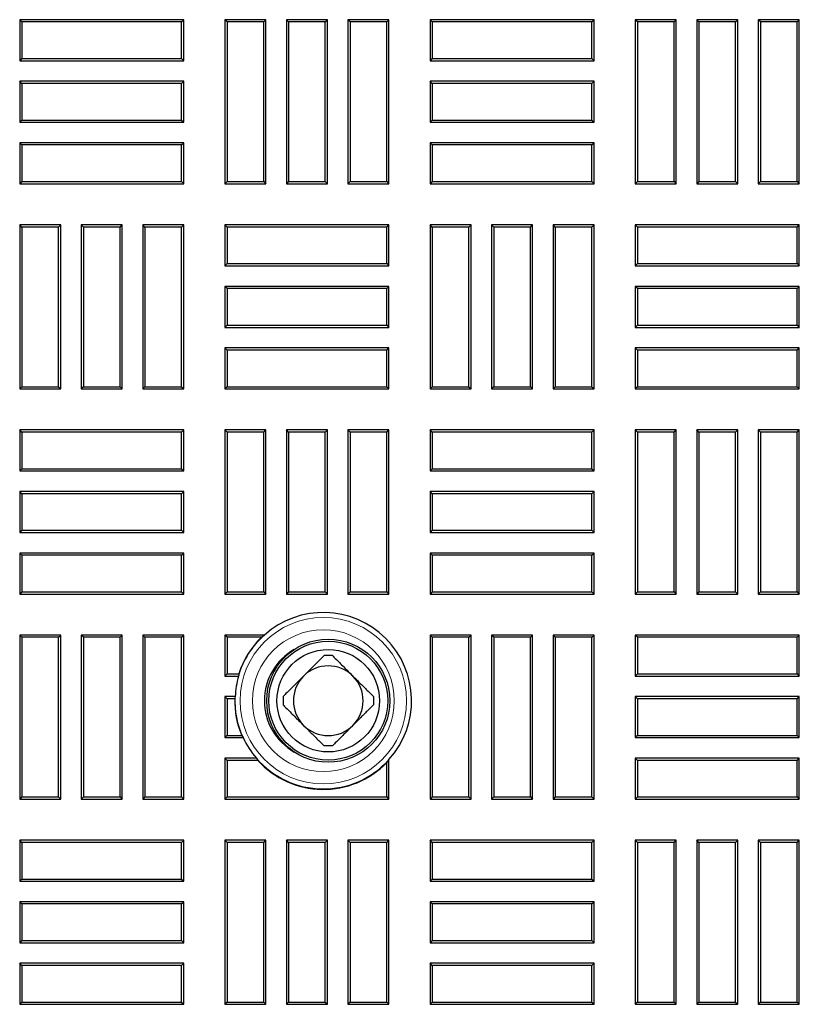
# Model space of a CAD drawing. Units: millimetres. Extents: x 0 to 420, y 0 to 297.
# Drawn here: x 186 to 205, y 114 to 138 of the extents above; entities that cross this region are included whole.
import ezdxf

# ---------------------------------------------------------------- set-up
doc = ezdxf.new("R2010")
doc.units = ezdxf.units.MM

msp = doc.modelspace()

# ---------------------------------------------------------------- linework, layer by layer
at = {"color": 7, "linetype": 'Continuous', "lineweight": 25}
for p, q in [((186.2377, 138.0067), (186.1841, 138.0603)), ((190.1841, 138.0603), (186.1841, 138.0603)), ((186.1841, 138.0603), (186.1841, 137.0603)), ((190.1305, 138.0067), (186.2377, 138.0067)), ((186.2377, 138.0067), (186.2377, 137.1139)), ((190.1305, 138.0067), (190.1841, 138.0603)), ((190.1305, 137.1139), (190.1305, 138.0067)), ((190.1841, 137.0603), (190.1841, 138.0603)), ((191.2377, 138.0067), (191.1841, 138.0603)), ((191.1841, 138.0603), (191.1841, 134.0603)), ((192.1841, 138.0603), (191.1841, 138.0603)), ((192.1305, 138.0067), (191.2377, 138.0067)), ((191.2377, 138.0067), (191.2377, 134.1139)), ((192.1305, 138.0067), (192.1841, 138.0603)), ((192.1305, 134.1139), (192.1305, 138.0067)), ((192.1841, 134.0603), (192.1841, 138.0603)), ((192.7377, 138.0067), (192.6841, 138.0603)), ((193.6841, 138.0603), (192.6841, 138.0603)), ((192.6841, 138.0603), (192.6841, 134.0603)), ((193.6305, 138.0067), (192.7377, 138.0067)), ((192.7377, 138.0067), (192.7377, 134.1139)), ((193.6305, 138.0067), (193.6841, 138.0603)), ((193.6305, 134.1139), (193.6305, 138.0067)), ((193.6841, 134.0603), (193.6841, 138.0603)), ((194.2377, 138.0067), (194.1841, 138.0603)), ((194.1841, 138.0603), (194.1841, 134.0603)), ((195.1841, 138.0603), (194.1841, 138.0603)), ((194.2377, 138.0067), (194.2377, 134.1139)), ((195.1305, 138.0067), (194.2377, 138.0067)), ((195.1305, 138.0067), (195.1841, 138.0603)), ((195.1305, 134.1139), (195.1305, 138.0067)), ((195.1841, 134.0603), (195.1841, 138.0603)), ((196.2377, 138.0067), (196.1841, 138.0603)), ((196.1841, 138.0603), (196.1841, 137.0603)), ((200.1841, 138.0603), (196.1841, 138.0603)), ((200.1305, 138.0067), (196.2377, 138.0067)), ((196.2377, 138.0067), (196.2377, 137.1139)), ((200.1305, 138.0067), (200.1841, 138.0603)), ((200.1305, 137.1139), (200.1305, 138.0067)), ((200.1841, 137.0603), (200.1841, 138.0603)), ((201.2377, 138.0067), (201.1841, 138.0603)), ((201.1841, 138.0603), (201.1841, 134.0603)), ((202.1841, 138.0603), (201.1841, 138.0603)), ((201.2377, 138.0067), (201.2377, 134.1139)), ((202.1305, 138.0067), (201.2377, 138.0067)), ((202.1305, 138.0067), (202.1841, 138.0603)), ((202.1305, 134.1139), (202.1305, 138.0067)), ((202.1841, 134.0603), (202.1841, 138.0603)), ((202.7377, 138.0067), (202.6841, 138.0603)), ((202.6841, 138.0603), (202.6841, 134.0603)), ((203.6841, 138.0603), (202.6841, 138.0603)), ((202.7377, 138.0067), (202.7377, 134.1139)), ((203.6305, 138.0067), (202.7377, 138.0067)), ((203.6305, 138.0067), (203.6841, 138.0603)), ((203.6305, 134.1139), (203.6305, 138.0067)), ((203.6841, 134.0603), (203.6841, 138.0603)), ((204.2377, 138.0067), (204.1841, 138.0603)), ((205.1841, 138.0603), (204.1841, 138.0603)), ((204.1841, 138.0603), (204.1841, 134.0603)), ((205.1305, 138.0067), (204.2377, 138.0067)), ((204.2377, 138.0067), (204.2377, 134.1139)), ((205.1305, 138.0067), (205.1841, 138.0603)), ((205.1305, 134.1139), (205.1305, 138.0067)), ((205.1841, 134.0603), (205.1841, 138.0603)), ((186.2377, 137.1139), (186.1841, 137.0603)), ((186.1841, 137.0603), (190.1841, 137.0603)), ((186.2377, 137.1139), (190.1305, 137.1139)), ((190.1305, 137.1139), (190.1841, 137.0603)), ((196.2377, 137.1139), (196.1841, 137.0603)), ((196.1841, 137.0603), (200.1841, 137.0603)), ((196.2377, 137.1139), (200.1305, 137.1139)), ((200.1305, 137.1139), (200.1841, 137.0603)), ((186.2377, 136.5067), (186.1841, 136.5603)), ((186.1841, 136.5603), (186.1841, 135.5603)), ((190.1841, 136.5603), (186.1841, 136.5603)), ((190.1305, 136.5067), (190.1841, 136.5603)), ((190.1841, 135.5603), (190.1841, 136.5603)), ((196.2377, 136.5067), (196.1841, 136.5603)), ((196.1841, 136.5603), (196.1841, 135.5603)), ((200.1841, 136.5603), (196.1841, 136.5603)), ((200.1305, 136.5067), (200.1841, 136.5603)), ((200.1841, 135.5603), (200.1841, 136.5603)), ((186.2377, 136.5067), (186.2377, 135.6139)), ((190.1305, 136.5067), (186.2377, 136.5067)), ((190.1305, 135.6139), (190.1305, 136.5067)), ((196.2377, 136.5067), (196.2377, 135.6139)), ((200.1305, 136.5067), (196.2377, 136.5067)), ((200.1305, 135.6139), (200.1305, 136.5067)), ((186.2377, 135.6139), (186.1841, 135.5603)), ((186.2377, 135.6139), (190.1305, 135.6139)), ((190.1305, 135.6139), (190.1841, 135.5603)), ((196.2377, 135.6139), (196.1841, 135.5603)), ((196.2377, 135.6139), (200.1305, 135.6139)), ((200.1305, 135.6139), (200.1841, 135.5603)), ((186.1841, 135.5603), (190.1841, 135.5603)), ((196.1841, 135.5603), (200.1841, 135.5603)), ((186.2377, 135.0067), (186.1841, 135.0603)), ((190.1841, 135.0603), (186.1841, 135.0603)), ((186.1841, 135.0603), (186.1841, 134.0603)), ((190.1305, 135.0067), (186.2377, 135.0067)), ((186.2377, 135.0067), (186.2377, 134.1139)), ((190.1305, 135.0067), (190.1841, 135.0603)), ((190.1305, 134.1139), (190.1305, 135.0067)), ((190.1841, 134.0603), (190.1841, 135.0603)), ((196.2377, 135.0067), (196.1841, 135.0603)), ((196.1841, 135.0603), (196.1841, 134.0603)), ((200.1841, 135.0603), (196.1841, 135.0603)), ((196.2377, 135.0067), (196.2377, 134.1139)), ((200.1305, 135.0067), (196.2377, 135.0067)), ((200.1305, 135.0067), (200.1841, 135.0603)), ((200.1305, 134.1139), (200.1305, 135.0067)), ((200.1841, 134.0603), (200.1841, 135.0603)), ((186.2377, 134.1139), (186.1841, 134.0603)), ((186.1841, 134.0603), (190.1841, 134.0603)), ((186.2377, 134.1139), (190.1305, 134.1139)), ((190.1305, 134.1139), (190.1841, 134.0603)), ((191.2377, 134.1139), (191.1841, 134.0603)), ((191.1841, 134.0603), (192.1841, 134.0603)), ((191.2377, 134.1139), (192.1305, 134.1139)), ((192.1305, 134.1139), (192.1841, 134.0603)), ((192.7377, 134.1139), (192.6841, 134.0603)), ((192.6841, 134.0603), (193.6841, 134.0603)), ((192.7377, 134.1139), (193.6305, 134.1139)), ((193.6305, 134.1139), (193.6841, 134.0603)), ((194.2377, 134.1139), (194.1841, 134.0603)), ((194.1841, 134.0603), (195.1841, 134.0603)), ((194.2377, 134.1139), (195.1305, 134.1139)), ((195.1305, 134.1139), (195.1841, 134.0603)), ((196.2377, 134.1139), (196.1841, 134.0603)), ((196.1841, 134.0603), (200.1841, 134.0603)), ((196.2377, 134.1139), (200.1305, 134.1139)), ((200.1305, 134.1139), (200.1841, 134.0603)), ((201.2377, 134.1139), (201.1841, 134.0603)), ((201.1841, 134.0603), (202.1841, 134.0603)), ((201.2377, 134.1139), (202.1305, 134.1139)), ((202.1305, 134.1139), (202.1841, 134.0603)), ((202.7377, 134.1139), (202.6841, 134.0603)), ((202.6841, 134.0603), (203.6841, 134.0603)), ((202.7377, 134.1139), (203.6305, 134.1139)), ((203.6305, 134.1139), (203.6841, 134.0603)), ((204.2377, 134.1139), (204.1841, 134.0603)), ((204.1841, 134.0603), (205.1841, 134.0603)), ((204.2377, 134.1139), (205.1305, 134.1139)), ((205.1305, 134.1139), (205.1841, 134.0603)), ((186.2377, 133.0067), (186.1841, 133.0603)), ((186.1841, 133.0603), (186.1841, 129.0603)), ((187.1841, 133.0603), (186.1841, 133.0603)), ((186.2377, 133.0067), (186.2377, 129.1139)), ((187.1305, 133.0067), (186.2377, 133.0067)), ((187.1305, 133.0067), (187.1841, 133.0603)), ((187.1305, 129.1139), (187.1305, 133.0067)), ((187.1841, 129.0603), (187.1841, 133.0603)), ((187.7377, 133.0067), (187.6841, 133.0603)), ((188.6841, 133.0603), (187.6841, 133.0603)), ((187.6841, 133.0603), (187.6841, 129.0603)), ((188.6305, 133.0067), (187.7377, 133.0067)), ((187.7377, 133.0067), (187.7377, 129.1139)), ((188.6305, 133.0067), (188.6841, 133.0603)), ((188.6305, 129.1139), (188.6305, 133.0067)), ((188.6841, 129.0603), (188.6841, 133.0603)), ((189.2377, 133.0067), (189.1841, 133.0603)), ((190.1841, 133.0603), (189.1841, 133.0603)), ((189.1841, 133.0603), (189.1841, 129.0603)), ((190.1305, 133.0067), (189.2377, 133.0067)), ((189.2377, 133.0067), (189.2377, 129.1139)), ((190.1305, 133.0067), (190.1841, 133.0603)), ((190.1305, 129.1139), (190.1305, 133.0067)), ((190.1841, 129.0603), (190.1841, 133.0603)), ((191.2377, 133.0067), (191.1841, 133.0603)), ((191.1841, 133.0603), (191.1841, 132.0603)), ((195.1841, 133.0603), (191.1841, 133.0603)), ((195.1305, 133.0067), (191.2377, 133.0067)), ((191.2377, 133.0067), (191.2377, 132.1139)), ((195.1305, 133.0067), (195.1841, 133.0603)), ((195.1305, 132.1139), (195.1305, 133.0067)), ((195.1841, 132.0603), (195.1841, 133.0603)), ((196.2377, 133.0067), (196.1841, 133.0603)), ((196.1841, 133.0603), (196.1841, 129.0603)), ((197.1841, 133.0603), (196.1841, 133.0603)), ((197.1305, 133.0067), (196.2377, 133.0067)), ((196.2377, 133.0067), (196.2377, 129.1139)), ((197.1305, 133.0067), (197.1841, 133.0603)), ((197.1305, 129.1139), (197.1305, 133.0067)), ((197.1841, 129.0603), (197.1841, 133.0603)), ((197.7377, 133.0067), (197.6841, 133.0603)), ((197.6841, 133.0603), (197.6841, 129.0603)), ((198.6841, 133.0603), (197.6841, 133.0603)), ((197.7377, 133.0067), (197.7377, 129.1139)), ((198.6305, 133.0067), (197.7377, 133.0067)), ((198.6305, 133.0067), (198.6841, 133.0603)), ((198.6305, 129.1139), (198.6305, 133.0067)), ((198.6841, 129.0603), (198.6841, 133.0603)), ((199.2377, 133.0067), (199.1841, 133.0603)), ((200.1841, 133.0603), (199.1841, 133.0603)), ((199.1841, 133.0603), (199.1841, 129.0603)), ((200.1305, 133.0067), (199.2377, 133.0067)), ((199.2377, 133.0067), (199.2377, 129.1139)), ((200.1305, 133.0067), (200.1841, 133.0603)), ((200.1305, 129.1139), (200.1305, 133.0067)), ((200.1841, 129.0603), (200.1841, 133.0603)), ((201.2377, 133.0067), (201.1841, 133.0603)), ((201.1841, 133.0603), (201.1841, 132.0603)), ((205.1841, 133.0603), (201.1841, 133.0603)), ((205.1305, 133.0067), (201.2377, 133.0067)), ((201.2377, 133.0067), (201.2377, 132.1139)), ((205.1305, 133.0067), (205.1841, 133.0603)), ((205.1305, 132.1139), (205.1305, 133.0067)), ((205.1841, 132.0603), (205.1841, 133.0603)), ((191.2377, 132.1139), (191.1841, 132.0603)), ((191.1841, 132.0603), (195.1841, 132.0603)), ((191.2377, 132.1139), (195.1305, 132.1139)), ((195.1305, 132.1139), (195.1841, 132.0603)), ((201.2377, 132.1139), (201.1841, 132.0603)), ((201.1841, 132.0603), (205.1841, 132.0603)), ((201.2377, 132.1139), (205.1305, 132.1139)), ((205.1305, 132.1139), (205.1841, 132.0603)), ((191.2377, 131.5067), (191.1841, 131.5603)), ((195.1841, 131.5603), (191.1841, 131.5603)), ((191.1841, 131.5603), (191.1841, 130.5603)), ((195.1305, 131.5067), (195.1841, 131.5603)), ((195.1841, 130.5603), (195.1841, 131.5603)), ((201.2377, 131.5067), (201.1841, 131.5603)), ((201.1841, 131.5603), (201.1841, 130.5603)), ((205.1841, 131.5603), (201.1841, 131.5603)), ((205.1305, 131.5067), (205.1841, 131.5603)), ((205.1841, 130.5603), (205.1841, 131.5603)), ((195.1305, 131.5067), (191.2377, 131.5067)), ((191.2377, 131.5067), (191.2377, 130.6139)), ((195.1305, 130.6139), (195.1305, 131.5067)), ((201.2377, 131.5067), (201.2377, 130.6139)), ((205.1305, 131.5067), (201.2377, 131.5067)), ((205.1305, 130.6139), (205.1305, 131.5067)), ((191.2377, 130.6139), (191.1841, 130.5603)), ((191.1841, 130.5603), (195.1841, 130.5603)), ((191.2377, 130.6139), (195.1305, 130.6139)), ((195.1305, 130.6139), (195.1841, 130.5603)), ((201.2377, 130.6139), (201.1841, 130.5603)), ((201.1841, 130.5603), (205.1841, 130.5603)), ((201.2377, 130.6139), (205.1305, 130.6139)), ((205.1305, 130.6139), (205.1841, 130.5603)), ((191.2377, 130.0067), (191.1841, 130.0603)), ((191.1841, 130.0603), (191.1841, 129.0603)), ((195.1841, 130.0603), (191.1841, 130.0603)), ((191.2377, 130.0067), (191.2377, 129.1139)), ((195.1305, 130.0067), (191.2377, 130.0067)), ((195.1305, 130.0067), (195.1841, 130.0603)), ((195.1305, 129.1139), (195.1305, 130.0067)), ((195.1841, 129.0603), (195.1841, 130.0603)), ((201.2377, 130.0067), (201.1841, 130.0603)), ((205.1841, 130.0603), (201.1841, 130.0603)), ((201.1841, 130.0603), (201.1841, 129.0603)), ((205.1305, 130.0067), (201.2377, 130.0067)), ((201.2377, 130.0067), (201.2377, 129.1139)), ((205.1305, 130.0067), (205.1841, 130.0603)), ((205.1305, 129.1139), (205.1305, 130.0067)), ((205.1841, 129.0603), (205.1841, 130.0603)), ((186.2377, 129.1139), (186.1841, 129.0603)), ((186.1841, 129.0603), (187.1841, 129.0603)), ((186.2377, 129.1139), (187.1305, 129.1139)), ((187.1305, 129.1139), (187.1841, 129.0603)), ((187.7377, 129.1139), (187.6841, 129.0603)), ((187.6841, 129.0603), (188.6841, 129.0603)), ((187.7377, 129.1139), (188.6305, 129.1139)), ((188.6305, 129.1139), (188.6841, 129.0603)), ((189.2377, 129.1139), (189.1841, 129.0603)), ((189.1841, 129.0603), (190.1841, 129.0603)), ((189.2377, 129.1139), (190.1305, 129.1139)), ((190.1305, 129.1139), (190.1841, 129.0603)), ((191.2377, 129.1139), (191.1841, 129.0603)), ((191.1841, 129.0603), (195.1841, 129.0603)), ((191.2377, 129.1139), (195.1305, 129.1139)), ((195.1305, 129.1139), (195.1841, 129.0603)), ((196.2377, 129.1139), (196.1841, 129.0603)), ((196.1841, 129.0603), (197.1841, 129.0603)), ((196.2377, 129.1139), (197.1305, 129.1139)), ((197.1305, 129.1139), (197.1841, 129.0603)), ((197.7377, 129.1139), (197.6841, 129.0603)), ((197.6841, 129.0603), (198.6841, 129.0603)), ((197.7377, 129.1139), (198.6305, 129.1139)), ((198.6305, 129.1139), (198.6841, 129.0603)), ((199.2377, 129.1139), (199.1841, 129.0603)), ((199.1841, 129.0603), (200.1841, 129.0603)), ((199.2377, 129.1139), (200.1305, 129.1139)), ((200.1305, 129.1139), (200.1841, 129.0603)), ((201.2377, 129.1139), (201.1841, 129.0603)), ((201.1841, 129.0603), (205.1841, 129.0603)), ((201.2377, 129.1139), (205.1305, 129.1139)), ((205.1305, 129.1139), (205.1841, 129.0603)), ((186.2377, 128.0067), (186.1841, 128.0603)), ((190.1841, 128.0603), (186.1841, 128.0603)), ((186.1841, 128.0603), (186.1841, 127.0603)), ((190.1305, 128.0067), (186.2377, 128.0067)), ((186.2377, 128.0067), (186.2377, 127.1139)), ((190.1305, 128.0067), (190.1841, 128.0603)), ((190.1305, 127.1139), (190.1305, 128.0067)), ((190.1841, 127.0603), (190.1841, 128.0603)), ((191.2377, 128.0067), (191.1841, 128.0603)), ((192.1841, 128.0603), (191.1841, 128.0603)), ((191.1841, 128.0603), (191.1841, 124.0603)), ((192.1305, 128.0067), (191.2377, 128.0067)), ((191.2377, 128.0067), (191.2377, 124.1139)), ((192.1305, 128.0067), (192.1841, 128.0603)), ((192.1305, 124.1139), (192.1305, 128.0067)), ((192.1841, 124.0603), (192.1841, 128.0603)), ((192.7377, 128.0067), (192.6841, 128.0603)), ((193.6841, 128.0603), (192.6841, 128.0603)), ((192.6841, 128.0603), (192.6841, 124.0603)), ((193.6305, 128.0067), (192.7377, 128.0067)), ((192.7377, 128.0067), (192.7377, 124.1139)), ((193.6305, 128.0067), (193.6841, 128.0603)), ((193.6305, 124.1139), (193.6305, 128.0067)), ((193.6841, 124.0603), (193.6841, 128.0603)), ((194.2377, 128.0067), (194.1841, 128.0603)), ((195.1841, 128.0603), (194.1841, 128.0603)), ((194.1841, 128.0603), (194.1841, 124.0603)), ((195.1305, 128.0067), (194.2377, 128.0067)), ((194.2377, 128.0067), (194.2377, 124.1139)), ((195.1305, 128.0067), (195.1841, 128.0603)), ((195.1305, 124.1139), (195.1305, 128.0067)), ((195.1841, 124.0603), (195.1841, 128.0603)), ((196.2377, 128.0067), (196.1841, 128.0603)), ((196.1841, 128.0603), (196.1841, 127.0603)), ((200.1841, 128.0603), (196.1841, 128.0603)), ((196.2377, 128.0067), (196.2377, 127.1139)), ((200.1305, 128.0067), (196.2377, 128.0067)), ((200.1305, 128.0067), (200.1841, 128.0603)), ((200.1305, 127.1139), (200.1305, 128.0067)), ((200.1841, 127.0603), (200.1841, 128.0603)), ((201.2377, 128.0067), (201.1841, 128.0603)), ((201.1841, 128.0603), (201.1841, 124.0603)), ((202.1841, 128.0603), (201.1841, 128.0603)), ((201.2377, 128.0067), (201.2377, 124.1139)), ((202.1305, 128.0067), (201.2377, 128.0067)), ((202.1305, 128.0067), (202.1841, 128.0603)), ((202.1305, 124.1139), (202.1305, 128.0067)), ((202.1841, 124.0603), (202.1841, 128.0603)), ((202.7377, 128.0067), (202.6841, 128.0603)), ((203.6841, 128.0603), (202.6841, 128.0603)), ((202.6841, 128.0603), (202.6841, 124.0603)), ((203.6305, 128.0067), (202.7377, 128.0067)), ((202.7377, 128.0067), (202.7377, 124.1139)), ((203.6305, 128.0067), (203.6841, 128.0603)), ((203.6305, 124.1139), (203.6305, 128.0067)), ((203.6841, 124.0603), (203.6841, 128.0603)), ((204.2377, 128.0067), (204.1841, 128.0603)), ((205.1841, 128.0603), (204.1841, 128.0603)), ((204.1841, 128.0603), (204.1841, 124.0603)), ((205.1305, 128.0067), (204.2377, 128.0067)), ((204.2377, 128.0067), (204.2377, 124.1139)), ((205.1305, 128.0067), (205.1841, 128.0603)), ((205.1305, 124.1139), (205.1305, 128.0067)), ((205.1841, 124.0603), (205.1841, 128.0603)), ((186.2377, 127.1139), (186.1841, 127.0603)), ((186.1841, 127.0603), (190.1841, 127.0603)), ((186.2377, 127.1139), (190.1305, 127.1139)), ((190.1305, 127.1139), (190.1841, 127.0603)), ((196.2377, 127.1139), (196.1841, 127.0603)), ((196.1841, 127.0603), (200.1841, 127.0603)), ((196.2377, 127.1139), (200.1305, 127.1139)), ((200.1305, 127.1139), (200.1841, 127.0603)), ((186.2377, 126.5067), (186.1841, 126.5603)), ((190.1841, 126.5603), (186.1841, 126.5603)), ((186.1841, 126.5603), (186.1841, 125.5603)), ((190.1305, 126.5067), (186.2377, 126.5067)), ((186.2377, 126.5067), (186.2377, 125.6139)), ((190.1305, 126.5067), (190.1841, 126.5603)), ((190.1305, 125.6139), (190.1305, 126.5067)), ((190.1841, 125.5603), (190.1841, 126.5603)), ((196.2377, 126.5067), (196.1841, 126.5603)), ((200.1841, 126.5603), (196.1841, 126.5603)), ((196.1841, 126.5603), (196.1841, 125.5603)), ((200.1305, 126.5067), (196.2377, 126.5067)), ((196.2377, 126.5067), (196.2377, 125.6139)), ((200.1305, 126.5067), (200.1841, 126.5603)), ((200.1305, 125.6139), (200.1305, 126.5067)), ((200.1841, 125.5603), (200.1841, 126.5603)), ((186.2377, 125.6139), (186.1841, 125.5603)), ((186.1841, 125.5603), (190.1841, 125.5603)), ((186.2377, 125.6139), (190.1305, 125.6139)), ((190.1305, 125.6139), (190.1841, 125.5603)), ((196.2377, 125.6139), (196.1841, 125.5603)), ((196.1841, 125.5603), (200.1841, 125.5603)), ((196.2377, 125.6139), (200.1305, 125.6139)), ((200.1305, 125.6139), (200.1841, 125.5603)), ((186.2377, 125.0067), (186.1841, 125.0603)), ((190.1841, 125.0603), (186.1841, 125.0603)), ((186.1841, 125.0603), (186.1841, 124.0603)), ((190.1305, 125.0067), (190.1841, 125.0603)), ((190.1841, 124.0603), (190.1841, 125.0603)), ((196.2377, 125.0067), (196.1841, 125.0603)), ((200.1841, 125.0603), (196.1841, 125.0603)), ((196.1841, 125.0603), (196.1841, 124.0603)), ((200.1305, 125.0067), (200.1841, 125.0603)), ((200.1841, 124.0603), (200.1841, 125.0603)), ((190.1305, 125.0067), (186.2377, 125.0067)), ((186.2377, 125.0067), (186.2377, 124.1139)), ((190.1305, 124.1139), (190.1305, 125.0067)), ((200.1305, 125.0067), (196.2377, 125.0067)), ((196.2377, 125.0067), (196.2377, 124.1139)), ((200.1305, 124.1139), (200.1305, 125.0067)), ((186.2377, 124.1139), (186.1841, 124.0603)), ((186.2377, 124.1139), (190.1305, 124.1139)), ((190.1305, 124.1139), (190.1841, 124.0603)), ((191.2377, 124.1139), (191.1841, 124.0603)), ((191.2377, 124.1139), (192.1305, 124.1139)), ((192.1305, 124.1139), (192.1841, 124.0603)), ((192.7377, 124.1139), (192.6841, 124.0603)), ((192.7377, 124.1139), (193.6305, 124.1139)), ((193.6305, 124.1139), (193.6841, 124.0603)), ((194.2377, 124.1139), (194.1841, 124.0603)), ((194.2377, 124.1139), (195.1305, 124.1139)), ((195.1305, 124.1139), (195.1841, 124.0603)), ((196.2377, 124.1139), (196.1841, 124.0603)), ((196.2377, 124.1139), (200.1305, 124.1139)), ((200.1305, 124.1139), (200.1841, 124.0603)), ((201.2377, 124.1139), (201.1841, 124.0603)), ((201.2377, 124.1139), (202.1305, 124.1139)), ((202.1305, 124.1139), (202.1841, 124.0603)), ((202.7377, 124.1139), (202.6841, 124.0603)), ((202.7377, 124.1139), (203.6305, 124.1139)), ((203.6305, 124.1139), (203.6841, 124.0603)), ((204.2377, 124.1139), (204.1841, 124.0603)), ((204.2377, 124.1139), (205.1305, 124.1139)), ((205.1305, 124.1139), (205.1841, 124.0603)), ((186.1841, 124.0603), (190.1841, 124.0603)), ((191.1841, 124.0603), (192.1841, 124.0603)), ((192.6841, 124.0603), (193.6841, 124.0603)), ((194.1841, 124.0603), (195.1841, 124.0603)), ((196.1841, 124.0603), (200.1841, 124.0603)), ((201.1841, 124.0603), (202.1841, 124.0603)), ((202.6841, 124.0603), (203.6841, 124.0603)), ((204.1841, 124.0603), (205.1841, 124.0603)), ((186.2377, 123.0067), (186.1841, 123.0603)), ((186.1841, 123.0603), (186.1841, 119.0603)), ((187.1841, 123.0603), (186.1841, 123.0603)), ((187.1305, 123.0067), (186.2377, 123.0067)), ((186.2377, 123.0067), (186.2377, 119.1139)), ((187.1305, 123.0067), (187.1841, 123.0603)), ((187.1305, 119.1139), (187.1305, 123.0067)), ((187.1841, 119.0603), (187.1841, 123.0603)), ((187.7377, 123.0067), (187.6841, 123.0603)), ((187.6841, 123.0603), (187.6841, 119.0603)), ((188.6841, 123.0603), (187.6841, 123.0603)), ((188.6305, 123.0067), (187.7377, 123.0067)), ((187.7377, 123.0067), (187.7377, 119.1139)), ((188.6305, 123.0067), (188.6841, 123.0603)), ((188.6305, 119.1139), (188.6305, 123.0067)), ((188.6841, 119.0603), (188.6841, 123.0603)), ((189.2377, 123.0067), (189.1841, 123.0603)), ((190.1841, 123.0603), (189.1841, 123.0603)), ((189.1841, 123.0603), (189.1841, 119.0603)), ((190.1305, 123.0067), (189.2377, 123.0067)), ((189.2377, 123.0067), (189.2377, 119.1139)), ((190.1305, 123.0067), (190.1841, 123.0603)), ((190.1305, 119.1139), (190.1305, 123.0067)), ((190.1841, 119.0603), (190.1841, 123.0603)), ((191.2377, 123.0067), (191.1841, 123.0603)), ((191.1841, 123.0603), (191.1841, 122.0603)), ((192.1479, 123.0603), (191.1841, 123.0603)), ((191.2377, 123.0067), (191.2377, 122.1139)), ((192.0753, 123.0067), (191.2377, 123.0067)), ((196.2377, 123.0067), (196.1841, 123.0603)), ((196.1841, 123.0603), (196.1841, 119.0603)), ((197.1841, 123.0603), (196.1841, 123.0603)), ((196.2377, 123.0067), (196.2377, 119.1139)), ((197.1305, 123.0067), (196.2377, 123.0067)), ((197.1305, 123.0067), (197.1841, 123.0603)), ((197.1305, 119.1139), (197.1305, 123.0067)), ((197.1841, 119.0603), (197.1841, 123.0603)), ((197.7377, 123.0067), (197.6841, 123.0603)), ((198.6841, 123.0603), (197.6841, 123.0603)), ((197.6841, 123.0603), (197.6841, 119.0603)), ((198.6305, 123.0067), (197.7377, 123.0067)), ((197.7377, 123.0067), (197.7377, 119.1139)), ((198.6305, 123.0067), (198.6841, 123.0603)), ((198.6305, 119.1139), (198.6305, 123.0067)), ((198.6841, 119.0603), (198.6841, 123.0603)), ((199.2377, 123.0067), (199.1841, 123.0603)), ((200.1841, 123.0603), (199.1841, 123.0603)), ((199.1841, 123.0603), (199.1841, 119.0603)), ((200.1305, 123.0067), (199.2377, 123.0067)), ((199.2377, 123.0067), (199.2377, 119.1139)), ((200.1305, 123.0067), (200.1841, 123.0603)), ((200.1305, 119.1139), (200.1305, 123.0067)), ((200.1841, 119.0603), (200.1841, 123.0603)), ((201.2377, 123.0067), (201.1841, 123.0603)), ((205.1841, 123.0603), (201.1841, 123.0603)), ((201.1841, 123.0603), (201.1841, 122.0603)), ((205.1305, 123.0067), (201.2377, 123.0067)), ((201.2377, 123.0067), (201.2377, 122.1139)), ((205.1305, 123.0067), (205.1841, 123.0603)), ((205.1305, 122.1139), (205.1305, 123.0067)), ((205.1841, 122.0603), (205.1841, 123.0603)), ((193.8061, 122.5603), (193.602, 122.5603)), ((191.2377, 122.1139), (191.1841, 122.0603)), ((191.1841, 122.0603), (191.5195, 122.0603)), ((191.2377, 122.1139), (191.5248, 122.1139)), ((201.2377, 122.1139), (201.1841, 122.0603)), ((201.1841, 122.0603), (205.1841, 122.0603)), ((201.2377, 122.1139), (205.1305, 122.1139)), ((205.1305, 122.1139), (205.1841, 122.0603)), ((191.2377, 121.5067), (191.1841, 121.5603)), ((191.1841, 121.5603), (191.1841, 120.5603)), ((191.4364, 121.5603), (191.1841, 121.5603)), ((191.2377, 121.5067), (191.2377, 120.6139)), ((191.4241, 121.5067), (191.2377, 121.5067)), ((192.6041, 121.5624), (192.6041, 121.3582)), ((194.8041, 121.5624), (194.8041, 121.3582)), ((201.2377, 121.5067), (201.1841, 121.5603)), ((205.1841, 121.5603), (201.1841, 121.5603)), ((201.1841, 121.5603), (201.1841, 120.5603)), ((205.1305, 121.5067), (201.2377, 121.5067)), ((201.2377, 121.5067), (201.2377, 120.6139)), ((205.1305, 121.5067), (205.1841, 121.5603)), ((205.1305, 120.6139), (205.1305, 121.5067)), ((205.1841, 120.5603), (205.1841, 121.5603)), ((191.2377, 120.6139), (191.1841, 120.5603)), ((191.1841, 120.5603), (191.6315, 120.5603)), ((191.2377, 120.6139), (191.5963, 120.6139)), ((201.2377, 120.6139), (201.1841, 120.5603)), ((201.1841, 120.5603), (205.1841, 120.5603)), ((201.2377, 120.6139), (205.1305, 120.6139)), ((205.1305, 120.6139), (205.1841, 120.5603)), ((193.8061, 120.3603), (193.602, 120.3603)), ((191.2377, 120.0067), (191.1841, 120.0603)), ((191.1841, 120.0603), (191.1841, 119.0603)), ((191.9523, 120.0603), (191.1841, 120.0603)), ((191.2377, 120.0067), (191.2377, 119.1139)), ((191.9857, 120.0067), (191.2377, 120.0067)), ((195.1841, 119.0603), (195.1841, 120.0241)), ((201.2377, 120.0067), (201.1841, 120.0603)), ((201.1841, 120.0603), (201.1841, 119.0603)), ((205.1841, 120.0603), (201.1841, 120.0603)), ((201.2377, 120.0067), (201.2377, 119.1139)), ((205.1305, 120.0067), (201.2377, 120.0067)), ((205.1305, 120.0067), (205.1841, 120.0603)), ((205.1305, 119.1139), (205.1305, 120.0067)), ((205.1841, 119.0603), (205.1841, 120.0603)), ((195.1305, 119.1139), (195.1305, 119.9516)), ((186.2377, 119.1139), (186.1841, 119.0603)), ((186.1841, 119.0603), (187.1841, 119.0603)), ((186.2377, 119.1139), (187.1305, 119.1139)), ((187.1305, 119.1139), (187.1841, 119.0603)), ((187.7377, 119.1139), (187.6841, 119.0603)), ((187.6841, 119.0603), (188.6841, 119.0603)), ((187.7377, 119.1139), (188.6305, 119.1139)), ((188.6305, 119.1139), (188.6841, 119.0603)), ((189.2377, 119.1139), (189.1841, 119.0603)), ((189.1841, 119.0603), (190.1841, 119.0603)), ((189.2377, 119.1139), (190.1305, 119.1139)), ((190.1305, 119.1139), (190.1841, 119.0603)), ((191.2377, 119.1139), (191.1841, 119.0603)), ((191.1841, 119.0603), (195.1841, 119.0603)), ((191.2377, 119.1139), (195.1305, 119.1139)), ((195.1305, 119.1139), (195.1841, 119.0603)), ((196.2377, 119.1139), (196.1841, 119.0603)), ((196.1841, 119.0603), (197.1841, 119.0603)), ((196.2377, 119.1139), (197.1305, 119.1139)), ((197.1305, 119.1139), (197.1841, 119.0603)), ((197.7377, 119.1139), (197.6841, 119.0603)), ((197.6841, 119.0603), (198.6841, 119.0603)), ((197.7377, 119.1139), (198.6305, 119.1139)), ((198.6305, 119.1139), (198.6841, 119.0603)), ((199.2377, 119.1139), (199.1841, 119.0603)), ((199.1841, 119.0603), (200.1841, 119.0603)), ((199.2377, 119.1139), (200.1305, 119.1139)), ((200.1305, 119.1139), (200.1841, 119.0603)), ((201.2377, 119.1139), (201.1841, 119.0603)), ((201.1841, 119.0603), (205.1841, 119.0603)), ((201.2377, 119.1139), (205.1305, 119.1139)), ((205.1305, 119.1139), (205.1841, 119.0603)), ((186.2377, 118.0067), (186.1841, 118.0603)), ((190.1841, 118.0603), (186.1841, 118.0603)), ((186.1841, 118.0603), (186.1841, 117.0603)), ((190.1305, 118.0067), (186.2377, 118.0067)), ((186.2377, 118.0067), (186.2377, 117.1139)), ((190.1305, 118.0067), (190.1841, 118.0603)), ((190.1305, 117.1139), (190.1305, 118.0067)), ((190.1841, 117.0603), (190.1841, 118.0603)), ((191.2377, 118.0067), (191.1841, 118.0603)), ((192.1841, 118.0603), (191.1841, 118.0603)), ((191.1841, 118.0603), (191.1841, 114.0603)), ((192.1305, 118.0067), (191.2377, 118.0067)), ((191.2377, 118.0067), (191.2377, 114.1139)), ((192.1305, 118.0067), (192.1841, 118.0603)), ((192.1305, 114.1139), (192.1305, 118.0067)), ((192.1841, 114.0603), (192.1841, 118.0603)), ((192.7377, 118.0067), (192.6841, 118.0603)), ((192.6841, 118.0603), (192.6841, 114.0603)), ((193.6841, 118.0603), (192.6841, 118.0603)), ((192.7377, 118.0067), (192.7377, 114.1139)), ((193.6305, 118.0067), (192.7377, 118.0067)), ((193.6305, 118.0067), (193.6841, 118.0603)), ((193.6305, 114.1139), (193.6305, 118.0067)), ((193.6841, 114.0603), (193.6841, 118.0603)), ((194.2377, 118.0067), (194.1841, 118.0603)), ((194.1841, 118.0603), (194.1841, 114.0603)), ((195.1841, 118.0603), (194.1841, 118.0603)), ((194.2377, 118.0067), (194.2377, 114.1139)), ((195.1305, 118.0067), (194.2377, 118.0067)), ((195.1305, 118.0067), (195.1841, 118.0603)), ((195.1305, 114.1139), (195.1305, 118.0067)), ((195.1841, 114.0603), (195.1841, 118.0603)), ((196.2377, 118.0067), (196.1841, 118.0603)), ((200.1841, 118.0603), (196.1841, 118.0603)), ((196.1841, 118.0603), (196.1841, 117.0603)), ((200.1305, 118.0067), (196.2377, 118.0067)), ((196.2377, 118.0067), (196.2377, 117.1139)), ((200.1305, 118.0067), (200.1841, 118.0603)), ((200.1305, 117.1139), (200.1305, 118.0067)), ((200.1841, 117.0603), (200.1841, 118.0603)), ((201.2377, 118.0067), (201.1841, 118.0603)), ((202.1841, 118.0603), (201.1841, 118.0603)), ((201.1841, 118.0603), (201.1841, 114.0603)), ((202.1305, 118.0067), (201.2377, 118.0067)), ((201.2377, 118.0067), (201.2377, 114.1139)), ((202.1305, 118.0067), (202.1841, 118.0603)), ((202.1305, 114.1139), (202.1305, 118.0067)), ((202.1841, 114.0603), (202.1841, 118.0603)), ((202.7377, 118.0067), (202.6841, 118.0603)), ((202.6841, 118.0603), (202.6841, 114.0603)), ((203.6841, 118.0603), (202.6841, 118.0603)), ((202.7377, 118.0067), (202.7377, 114.1139)), ((203.6305, 118.0067), (202.7377, 118.0067)), ((203.6305, 118.0067), (203.6841, 118.0603)), ((203.6305, 114.1139), (203.6305, 118.0067)), ((203.6841, 114.0603), (203.6841, 118.0603)), ((204.2377, 118.0067), (204.1841, 118.0603)), ((204.1841, 118.0603), (204.1841, 114.0603)), ((205.1841, 118.0603), (204.1841, 118.0603)), ((204.2377, 118.0067), (204.2377, 114.1139)), ((205.1305, 118.0067), (204.2377, 118.0067)), ((205.1305, 118.0067), (205.1841, 118.0603)), ((205.1305, 114.1139), (205.1305, 118.0067)), ((205.1841, 114.0603), (205.1841, 118.0603)), ((186.2377, 117.1139), (186.1841, 117.0603)), ((186.1841, 117.0603), (190.1841, 117.0603)), ((186.2377, 117.1139), (190.1305, 117.1139)), ((190.1305, 117.1139), (190.1841, 117.0603)), ((196.2377, 117.1139), (196.1841, 117.0603)), ((196.1841, 117.0603), (200.1841, 117.0603)), ((196.2377, 117.1139), (200.1305, 117.1139)), ((200.1305, 117.1139), (200.1841, 117.0603)), ((186.2377, 116.5067), (186.1841, 116.5603)), ((186.1841, 116.5603), (186.1841, 115.5603)), ((190.1841, 116.5603), (186.1841, 116.5603)), ((186.2377, 116.5067), (186.2377, 115.6139)), ((190.1305, 116.5067), (186.2377, 116.5067)), ((190.1305, 116.5067), (190.1841, 116.5603)), ((190.1305, 115.6139), (190.1305, 116.5067)), ((190.1841, 115.5603), (190.1841, 116.5603)), ((196.2377, 116.5067), (196.1841, 116.5603)), ((200.1841, 116.5603), (196.1841, 116.5603)), ((196.1841, 116.5603), (196.1841, 115.5603)), ((200.1305, 116.5067), (196.2377, 116.5067)), ((196.2377, 116.5067), (196.2377, 115.6139)), ((200.1305, 116.5067), (200.1841, 116.5603)), ((200.1305, 115.6139), (200.1305, 116.5067)), ((200.1841, 115.5603), (200.1841, 116.5603)), ((186.2377, 115.6139), (186.1841, 115.5603)), ((186.1841, 115.5603), (190.1841, 115.5603)), ((186.2377, 115.6139), (190.1305, 115.6139)), ((190.1305, 115.6139), (190.1841, 115.5603)), ((196.2377, 115.6139), (196.1841, 115.5603)), ((196.1841, 115.5603), (200.1841, 115.5603)), ((196.2377, 115.6139), (200.1305, 115.6139)), ((200.1305, 115.6139), (200.1841, 115.5603)), ((186.2377, 115.0067), (186.1841, 115.0603)), ((186.1841, 115.0603), (186.1841, 114.0603)), ((190.1841, 115.0603), (186.1841, 115.0603)), ((186.2377, 115.0067), (186.2377, 114.1139)), ((190.1305, 115.0067), (186.2377, 115.0067)), ((190.1305, 115.0067), (190.1841, 115.0603)), ((190.1305, 114.1139), (190.1305, 115.0067)), ((190.1841, 114.0603), (190.1841, 115.0603)), ((196.2377, 115.0067), (196.1841, 115.0603)), ((200.1841, 115.0603), (196.1841, 115.0603)), ((196.1841, 115.0603), (196.1841, 114.0603)), ((200.1305, 115.0067), (196.2377, 115.0067)), ((196.2377, 115.0067), (196.2377, 114.1139)), ((200.1305, 115.0067), (200.1841, 115.0603)), ((200.1305, 114.1139), (200.1305, 115.0067)), ((200.1841, 114.0603), (200.1841, 115.0603)), ((186.2377, 114.1139), (186.1841, 114.0603)), ((186.1841, 114.0603), (190.1841, 114.0603)), ((186.2377, 114.1139), (190.1305, 114.1139)), ((190.1305, 114.1139), (190.1841, 114.0603)), ((191.2377, 114.1139), (191.1841, 114.0603)), ((191.1841, 114.0603), (192.1841, 114.0603)), ((191.2377, 114.1139), (192.1305, 114.1139)), ((192.1305, 114.1139), (192.1841, 114.0603)), ((192.7377, 114.1139), (192.6841, 114.0603)), ((192.6841, 114.0603), (193.6841, 114.0603)), ((192.7377, 114.1139), (193.6305, 114.1139)), ((193.6305, 114.1139), (193.6841, 114.0603)), ((194.2377, 114.1139), (194.1841, 114.0603)), ((194.1841, 114.0603), (195.1841, 114.0603)), ((194.2377, 114.1139), (195.1305, 114.1139)), ((195.1305, 114.1139), (195.1841, 114.0603)), ((196.2377, 114.1139), (196.1841, 114.0603)), ((196.1841, 114.0603), (200.1841, 114.0603)), ((196.2377, 114.1139), (200.1305, 114.1139)), ((200.1305, 114.1139), (200.1841, 114.0603)), ((201.2377, 114.1139), (201.1841, 114.0603)), ((201.1841, 114.0603), (202.1841, 114.0603)), ((201.2377, 114.1139), (202.1305, 114.1139)), ((202.1305, 114.1139), (202.1841, 114.0603)), ((202.7377, 114.1139), (202.6841, 114.0603)), ((202.6841, 114.0603), (203.6841, 114.0603)), ((202.7377, 114.1139), (203.6305, 114.1139)), ((203.6305, 114.1139), (203.6841, 114.0603)), ((204.2377, 114.1139), (204.1841, 114.0603)), ((204.1841, 114.0603), (205.1841, 114.0603)), ((204.2377, 114.1139), (205.1305, 114.1139)), ((205.1305, 114.1139), (205.1841, 114.0603))]:
    msp.add_line(p, q, dxfattribs=at)
at = {"color": 8, "linetype": 'Continuous', "lineweight": 18}
for radius in [2.0286, 1.7291]:
    msp.add_circle((193.5841, 121.4603), radius, dxfattribs=at)
at = {"color": 7, "linetype": 'Continuous', "lineweight": 25}
for radius in [1.5, 1.45, 1.25]:
    msp.add_circle((193.7041, 121.4603), radius, dxfattribs=at)
for centre, radius, start, end in [((193.5841, 121.4603), 2.15, 318.08923, 131.91077), ((193.5841, 121.4603), 2.1605, 134.29357, 162.39095), ((193.5841, 121.4603), 1.4373, 119.48324, 240.51676), ((193.7041, 121.4603), 0.85, 45, 135), ((193.5841, 121.4603), 2.15, 163.79531, 177.33412), ((193.7041, 121.4603), 0.85, 135, 225), ((193.7041, 121.4603), 0.85, 315, 45), ((193.5841, 121.4603), 2.1605, 178.76911, 203.06463), ((193.7041, 121.4603), 0.85, 225, 315), ((193.5841, 121.4603), 2.15, 204.74652, 220.62933), ((193.5841, 121.4603), 2.1605, 222.28418, 315.70643)]:
    msp.add_arc(centre, radius, start, end, dxfattribs=at)
at = {"color": 8, "linetype": 'Continuous', "lineweight": 18}
for start, end in [(131.91077, 163.79531), (177.33412, 204.74652), (220.62933, 318.08923)]:
    msp.add_arc((193.5841, 121.4603), 2.15, start, end, dxfattribs=at)
at = {"color": 7, "linetype": 'Continuous', "lineweight": 25}
for centre, major_axis, start_param, end_param in [((193.5841, 120.9594), (0, 2.5609), 0.6087443, 0.6444329), ((193.5841, 121.8737), (0, 2.1135), 1.4568932, 1.4823802), ((193.5841, 121.0191), (0, 2.2559), 1.3285154, 1.3529148), ((193.5841, 121.9333), (0, 2.4186), 2.1478467, 2.1745204), ((193.5841, 121.0787), (0, 1.9508), 2.1200659, 2.1526039), ((193.0832, 121.4603), (2.5609, 0), 5.6387524, 5.674441)]:
    msp.add_ellipse(centre, major_axis=major_axis, ratio=0.9806861, start_param=start_param, end_param=end_param, dxfattribs=at)
for points, knots in [([(193.602, 122.5603), (193.5598, 122.5181), (193.4588, 122.4171), (193.2927, 122.251), (193.1667, 122.125), (193.103, 122.0613)], [0, 0, 0, 0, 0.262165, 0.627439, 1, 1, 1, 1]), ([(193.8061, 122.5603), (193.8294, 122.5371), (193.9197, 122.4468), (194.0825, 122.2839), (194.2286, 122.1379), (194.3033, 122.0632), (194.3051, 122.0613)], [0, 0, 0, 0, 0.1447056, 0.5622657, 0.9892378, 1, 1, 1, 1]), ([(193.103, 122.0613), (193.1012, 122.0595), (193.0283, 121.9867), (192.8823, 121.8406), (192.7193, 121.6776), (192.6273, 121.5856), (192.6041, 121.5624)], [0, 0, 0, 0, 0.010762, 0.4268693, 0.8552972, 1, 1, 1, 1]), ([(194.3051, 122.0613), (194.3673, 121.9991), (194.4934, 121.8731), (194.6595, 121.7069), (194.7619, 121.6046), (194.8041, 121.5624)], [0, 0, 0, 0, 0.3644104, 0.7378376, 1, 1, 1, 1]), ([(192.6041, 121.3582), (192.6273, 121.335), (192.7176, 121.2447), (192.8804, 121.0818), (193.0265, 120.9358), (193.1012, 120.8611), (193.103, 120.8592)], [0, 0, 0, 0, 0.1447056, 0.5622657, 0.9892378, 1, 1, 1, 1]), ([(194.8041, 121.3582), (194.7619, 121.316), (194.6608, 121.215), (194.4948, 121.0489), (194.3687, 120.9229), (194.3051, 120.8592)], [0, 0, 0, 0, 0.262165, 0.627439, 1, 1, 1, 1]), ([(193.103, 120.8592), (193.1653, 120.797), (193.2913, 120.671), (193.4574, 120.5048), (193.5598, 120.4025), (193.602, 120.3603)], [0, 0, 0, 0, 0.3644104, 0.7378376, 1, 1, 1, 1]), ([(194.3051, 120.8592), (194.3033, 120.8574), (194.2304, 120.7846), (194.0844, 120.6385), (193.9214, 120.4756), (193.8294, 120.3835), (193.8061, 120.3603)], [0, 0, 0, 0, 0.010762, 0.4268693, 0.8552972, 1, 1, 1, 1])]:
    msp.add_open_spline(points, degree=3, knots=knots, dxfattribs=at)

doc.saveas('drawing.dxf')
